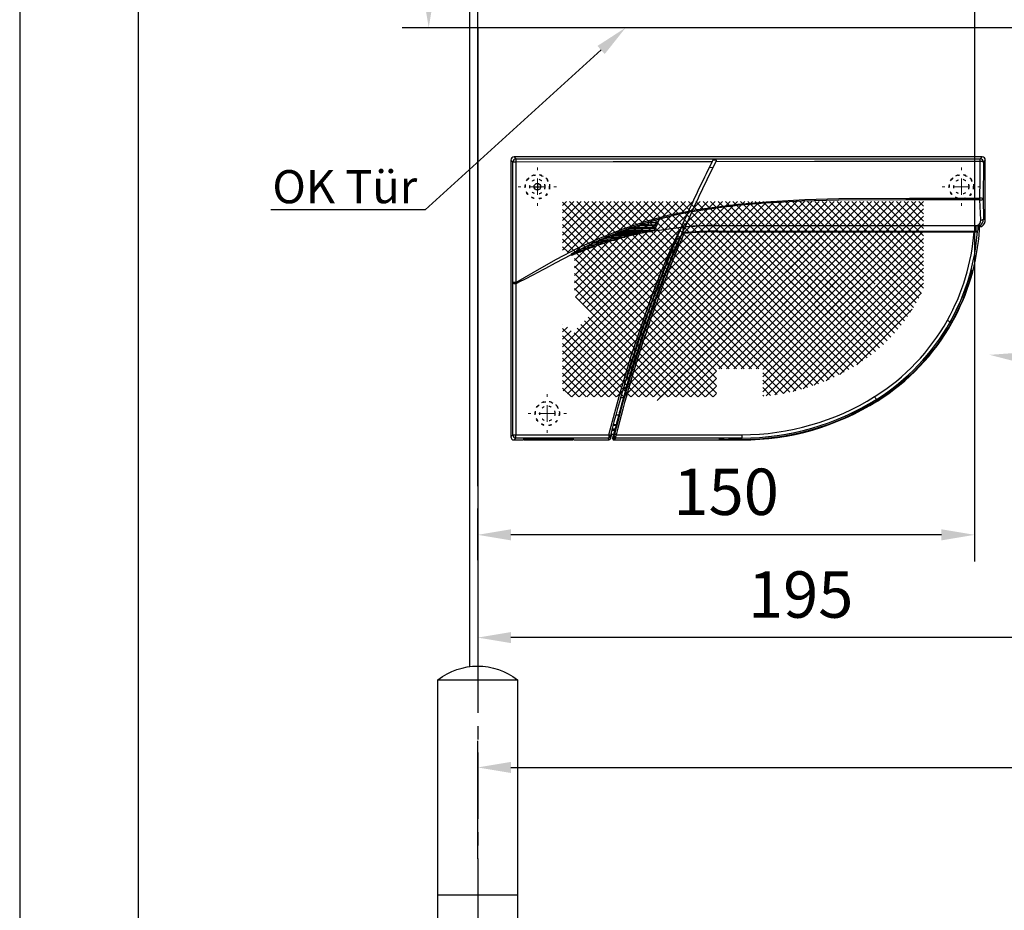
# Model space of a CAD drawing. Units: millimetres. Extents: x 0 to 2700, y 0 to 6662.
# Drawn here: x 0 to 297, y 4520 to 4789 of the extents above; entities that cross this region are included whole.
import ezdxf
from ezdxf import colors
from ezdxf.entities.mleader import LeaderData, LeaderLine
from ezdxf.math import Vec2, Vec3

# ---------------------------------------------------------------- set-up
doc = ezdxf.new("R2010")
doc.units = ezdxf.units.MM
doc.linetypes.add('MITTEX2', pattern=[4, 2.5, -0.5, 0.5, -0.5])
doc.linetypes.add('SHORT_DASH', pattern=[3, 0.75, -1.5, 0.75])
for name, color, linetype in [('02_BEMASSUNG', 4, 'Continuous'), ('03_MITTELLINIE', 1, 'MITTEX2'), ('09_BAU-VORGABE', 7, 'Continuous'), ('4', 7, 'Continuous'), ('COTATION', 1, 'Continuous'), ('Konstruktion', 31, 'Continuous'), ('Mass', 7, 'Continuous')]:
    doc.layers.add(name, color=color, linetype=linetype)
doc.layers.add('AF', color=210, linetype='Continuous', plot=False)
doc.styles.add('Bemassungstext (DORMA)', font='isocpeur.ttf')
doc.styles.get("Standard").update_dxf_attribs({"font": 'arial.ttf'})
doc.dimstyles.new('DORMA_M', dxfattribs={"dimtxt": 3.5, "dimasz": 2.5, "dimexe": 2, "dimexo": 0, "dimgap": 1.5, "dimtad": 1, "dimdec": 8, "dimtxsty": 'Bemassungstext (DORMA)', "dimcen": 0.1, "dimclrt": 256, "dimadec": 8, "dimazin": 2, "dimtfac": 1, "dimtdec": 8, "dimtmove": 0, "dimatfit": 3, "dimfxl": 1, "dimtolj": 1, "dimarcsym": 0})

# ---------------------------------------------------------------- blocks, each defined once
blk = doc.blocks.new('BAND')
at = {"layer": '03_MITTELLINIE', "ltscale": 8}
blk.add_line((0, 10), (0, -140), dxfattribs=at)
at = {"layer": '09_BAU-VORGABE', "ltscale": 10}
blk.add_line((-12, -65), (12, -65), dxfattribs=at)
blk.add_lwpolyline([(12, 0), (-12, 0), (-12, -130), (12, -130)], close=True, dxfattribs=at)
for centre, start, end in [((0, -15.39538), 52.065211, 127.93479), ((0, -114.60462), 232.06521, 307.93479)]:
    blk.add_arc(centre, 19.51968, start, end, dxfattribs=at)
blk = doc.blocks.new('Tür Frontansicht BS GS CPD 2flg.')
at = {"layer": '4', "color": 254, "linetype": 'Continuous'}
for p, q in [((-11.5, 481.71), (-11.5, 0)), ((-11.5, 481.71), (-11.5, 0)), ((88.5, 406.04), (88.5, 185.58)), ((88.5, 406.04), (88.5, 185.58)), ((91, 378.54), (91, 185.74)), ((91, 378.54), (91, 185.74))]:
    blk.add_line(p, q, dxfattribs=at)
at = {"layer": '4', "linetype": 'Continuous'}
blk.add_line((630.93, 378.54), (91, 378.54), dxfattribs=at)
blk.add_line((630.93, 378.54), (91, 378.54), dxfattribs=at)
at = {"layer": '09_BAU-VORGABE', "xscale": -1}
blk.add_blockref('BAND', (91, 181.61), dxfattribs=at)
blk = doc.blocks.new('*D297')
at = {"layer": '02_BEMASSUNG', "color": 0, "lineweight": -2, "transparency": 16777216}
for p, q in [((183.52, 4852.04), (115.48, 4852.04)), ((123.48, 4796.54), (123.48, 4842.04)), ((158.27, 4786.54), (115.48, 4786.54))]:
    blk.add_line(p, q, dxfattribs=at)
at = {"layer": '02_BEMASSUNG', "color": 0, "transparency": 16777216}
for points in [[(121.81, 4842.04), (125.14, 4842.04), (123.48, 4852.04)], [(121.81, 4796.54), (125.14, 4796.54), (123.48, 4786.54)]]:
    blk.add_solid(points, dxfattribs=at)
at = {"layer": 'Defpoints', "color": 0, "transparency": 16777216}
for p in [(123.48, 4852.04), (183.52, 4852.04), (158.27, 4786.54)]:
    blk.add_point(p, dxfattribs=at)
at = {"layer": '02_BEMASSUNG', "transparency": 16777216, "insert": (110.48, 4819.29), "char_height": 14, "attachment_point": 5, "rotation": 90, "style": 'Bemassungstext (DORMA)'}
blk.add_mtext('\\A1;66', dxfattribs=at)
blk = doc.blocks.new('*D415')
at = {"layer": '02_BEMASSUNG', "color": 0, "lineweight": -2, "transparency": 16777216}
for p, q in [((-15, -35.18), (-15, 90.79)), ((30.25, 35), (30.25, 90.79)), ((-5, 82.79), (20.25, 82.79)), ((30.25, 82.79), (70.45, 82.79))]:
    blk.add_line(p, q, dxfattribs=at)
at = {"layer": '02_BEMASSUNG', "color": 0, "transparency": 16777216}
for points in [[(-5, 84.45), (-5, 81.12), (-15, 82.79)], [(20.25, 84.45), (20.25, 81.12), (30.25, 82.79)]]:
    blk.add_solid(points, dxfattribs=at)
at = {"layer": 'Defpoints', "color": 0, "transparency": 16777216}
for p in [(30.25, 82.79), (30.25, 35), (-15, -35.18)]:
    blk.add_point(p, dxfattribs=at)
at = {"layer": '02_BEMASSUNG', "transparency": 16777216, "insert": (55.35, 95.79), "char_height": 14, "attachment_point": 5, "style": 'Bemassungstext (DORMA)'}
blk.add_mtext('\\A1;45', dxfattribs=at)
blk = doc.blocks.new('*D407')
at = {"layer": '02_BEMASSUNG', "color": 0, "lineweight": -2, "transparency": 16777216}
for p, q in [((-15, -169), (-15, 138.94)), ((0, 90.29), (0, 138.94)), ((-25, 130.94), (-61, 130.94)), ((0, 130.94), (-15, 130.94)), ((10, 130.94), (20, 130.94)), ((0, 70), (0, 75.29))]:
    blk.add_line(p, q, dxfattribs=at)
at = {"layer": '02_BEMASSUNG', "color": 0, "transparency": 16777216}
for points in [[(-25, 132.61), (-25, 129.28), (-15, 130.94)], [(10, 132.61), (10, 129.28), (0, 130.94)]]:
    blk.add_solid(points, dxfattribs=at)
at = {"layer": 'Defpoints', "color": 0, "transparency": 16777216}
for p in [(0, 130.94), (0, 70), (-15, -169)]:
    blk.add_point(p, dxfattribs=at)
at = {"layer": '02_BEMASSUNG', "transparency": 16777216, "insert": (-48, 143.94), "char_height": 14, "attachment_point": 5, "style": 'Bemassungstext (DORMA)'}
blk.add_mtext('\\A1;15', dxfattribs=at)
blk = doc.blocks.new('*D401')
at = {"layer": '02_BEMASSUNG', "color": 0, "lineweight": -2, "transparency": 16777216}
for p, q in [((-15, -65.81), (-15, 114.82)), ((91, 4.23), (91, 114.82)), ((81, 106.82), (-5, 106.82))]:
    blk.add_line(p, q, dxfattribs=at)
at = {"layer": '02_BEMASSUNG', "color": 0, "transparency": 16777216}
for points in [[(-5, 108.49), (-5, 105.15), (-15, 106.82)], [(81, 108.49), (81, 105.15), (91, 106.82)]]:
    blk.add_solid(points, dxfattribs=at)
at = {"layer": 'Defpoints', "color": 0, "transparency": 16777216}
for p in [(-15, 106.82), (91, 4.23), (-15, -65.81)]:
    blk.add_point(p, dxfattribs=at)
at = {"layer": '02_BEMASSUNG', "transparency": 16777216, "insert": (38, 119.82), "char_height": 14, "attachment_point": 5, "style": 'Bemassungstext (DORMA)'}
blk.add_mtext('\\A1;106', dxfattribs=at)
blk = doc.blocks.new('*D280')
at = {"layer": '02_BEMASSUNG', "color": 0, "lineweight": -2, "transparency": 16777216}
for p, q in [((288.27, 4803.08), (288.27, 4625.38)), ((138.27, 4625.76), (138.27, 4641.38)), ((278.27, 4633.38), (148.27, 4633.38))]:
    blk.add_line(p, q, dxfattribs=at)
at = {"layer": '02_BEMASSUNG', "color": 0, "transparency": 16777216}
for points in [[(148.27, 4635.05), (148.27, 4631.72), (138.27, 4633.38)], [(278.27, 4635.05), (278.27, 4631.72), (288.27, 4633.38)]]:
    blk.add_solid(points, dxfattribs=at)
at = {"layer": 'Defpoints', "color": 0, "transparency": 16777216}
for p in [(288.27, 4803.08), (138.27, 4633.38), (138.27, 4625.76)]:
    blk.add_point(p, dxfattribs=at)
at = {"layer": '02_BEMASSUNG', "transparency": 16777216, "insert": (213.27, 4646.38), "char_height": 14, "attachment_point": 5, "style": 'Bemassungstext (DORMA)'}
blk.add_mtext('\\A1;150', dxfattribs=at)
blk = doc.blocks.new('*D281')
at = {"layer": '02_BEMASSUNG', "color": 0, "lineweight": -2, "transparency": 16777216}
for p, q in [((333.27, 4763.58), (333.27, 4594.35)), ((138.27, 4633.89), (138.27, 4594.35)), ((323.27, 4602.35), (148.27, 4602.35))]:
    blk.add_line(p, q, dxfattribs=at)
at = {"layer": '02_BEMASSUNG', "color": 0, "transparency": 16777216}
for points in [[(148.27, 4604.02), (148.27, 4600.69), (138.27, 4602.35)], [(323.27, 4604.02), (323.27, 4600.69), (333.27, 4602.35)]]:
    blk.add_solid(points, dxfattribs=at)
at = {"layer": 'Defpoints', "color": 0, "transparency": 16777216}
for p in [(333.27, 4763.58), (138.27, 4633.89), (138.27, 4602.35)]:
    blk.add_point(p, dxfattribs=at)
at = {"layer": '02_BEMASSUNG', "transparency": 16777216, "insert": (235.77, 4615.35), "char_height": 14, "attachment_point": 5, "style": 'Bemassungstext (DORMA)'}
blk.add_mtext('\\A1;195', dxfattribs=at)
blk = doc.blocks.new('SW_CENTERMARKSYMBOL_2')
at = {"color": 0, "linetype": 'Continuous', "lineweight": 0}
for p, q in [((0, 5), (0, 5.8)), ((-5, 0), (-5.8, 0)), ((0, 0), (-2.5, 0)), ((0, 0), (0, 2.5)), ((0, 0), (0, -2.5)), ((0, 0), (2.5, 0)), ((5, 0), (5.8, 0)), ((0, -5), (0, -5.8))]:
    blk.add_line(p, q, dxfattribs=at)
blk = doc.blocks.new('SW_HATCH_0')
at = {"color": 0, "linetype": 'Continuous'}
for p, q in [((0, 0), (-1.18, -1.18)), ((13.47, 0), (-1.18, -14.65)), ((42.66, 0), (-1.18, -43.84)), ((44.9, 0), (-1.18, -46.08)), ((47.15, 0), (-1.18, -48.33)), ((49.39, 0), (-1.18, -50.57)), ((51.64, 0), (-1.18, -52.82)), ((53.88, 0), (-1.18, -55.06)), ((56.13, 0), (-1, -57.13)), ((15.72, 0), (0.29, -15.42)), ((58.37, 0), (0.35, -58.02)), ((0.89, 0), (51.39, -50.5)), ((60.62, 0), (1.62, -59)), ((17.96, 0), (2.03, -15.93)), ((20.21, 0), (2.4, -17.81)), ((22.45, 0), (2.4, -20.05)), ((24.7, 0), (2.4, -22.3)), ((26.94, 0), (2.4, -24.54)), ((29.19, 0), (2.4, -26.79)), ((31.43, 0), (2.69, -28.74)), ((33.68, 0), (3.8, -29.87)), ((35.92, 0), (4.92, -31)), ((38.17, 0), (6.05, -32.12)), ((40.41, 0), (7.17, -33.24)), ((7.62, 0), (58.12, -50.5)), ((12.11, 0), (57.42, -45.31)), ((14.36, 0), (58.02, -43.67)), ((16.6, 0), (58.62, -42.02)), ((76.33, 0), (17.32, -59)), ((18.85, 0), (59.22, -40.37)), ((69.6, 0), (19.53, -50.07)), ((78.58, 0), (19.58, -59)), ((74.09, 0), (19.79, -54.3)), ((71.84, 0), (21.03, -50.81)), ((21.09, 0), (59.82, -38.73)), ((80.82, 0), (21.82, -59)), ((23.34, 0), (60.42, -37.08)), ((67.35, 0), (23.5, -43.85)), ((83.07, 0), (24.07, -59)), ((65.11, 0), (24.74, -40.37)), ((25.58, 0), (61.02, -35.44)), ((62.86, 0), (25.97, -36.89)), ((85.31, 0), (26.31, -59)), ((27.83, 0), (61.62, -33.79)), ((30.07, 0), (62.22, -32.15)), ((32.32, 0), (62.82, -30.5)), ((34.56, 0), (63.42, -28.85)), ((36.81, 0), (64.02, -27.21)), ((39.05, 0), (64.62, -25.56)), ((41.3, 0), (65.21, -23.92)), ((43.54, 0), (65.81, -22.27)), ((45.79, 0), (66.95, -21.17)), ((48.03, 0), (69.2, -21.17)), ((50.28, 0), (71.44, -21.17)), ((52.52, 0), (73.69, -21.17)), ((54.77, 0), (75.93, -21.17)), ((57.01, 0), (78.18, -21.17)), ((59.26, 0), (80.42, -21.17)), ((61.5, 0), (82.67, -21.17)), ((63.75, 0), (84.91, -21.17)), ((65.99, 0), (87.16, -21.17)), ((87.56, 0), (66.39, -21.17)), ((68.24, 0), (89.4, -21.17)), ((89.8, 0), (68.64, -21.17)), ((70.48, 0), (91.65, -21.17)), ((92.05, 0), (70.88, -21.17)), ((72.73, 0), (93.89, -21.17)), ((94.29, 0), (73.13, -21.17)), ((74.97, 0), (96.14, -21.17)), ((96.54, 0), (75.37, -21.17)), ((77.22, 0), (98.38, -21.17)), ((98.78, 0), (77.62, -21.17)), ((79.46, 0), (107.12, -27.65)), ((101.03, 0), (79.86, -21.17)), ((81.71, 0), (107.82, -26.11)), ((103.27, 0), (82.11, -21.17)), ((83.95, 0), (107.82, -23.86)), ((105.52, 0), (84.35, -21.17)), ((86.2, 0), (107.82, -21.62)), ((107.76, 0), (86.6, -21.17)), ((88.44, 0), (107.82, -19.37)), ((90.69, 0), (107.82, -17.13)), ((92.93, 0), (107.82, -14.88)), ((95.18, 0), (107.82, -12.64)), ((97.42, 0), (107.82, -10.39)), ((99.67, 0), (107.82, -8.15)), ((101.91, 0), (107.82, -5.9)), ((104.16, 0), (107.82, -3.66)), ((106.4, 0), (107.82, -1.41)), ((2.25, 0), (-1.18, -3.43)), ((4.49, 0), (-1.18, -5.67)), ((6.74, 0), (-1.18, -7.92)), ((8.98, 0), (-1.18, -10.16)), ((11.23, 0), (-1.18, -12.41)), ((-1.18, -0.18), (49.14, -50.5)), ((-1.18, -2.42), (46.9, -50.5)), ((3.13, 0), (53.63, -50.5)), ((5.38, 0), (55.88, -50.5)), ((9.87, 0), (56.82, -46.96)), ((86.44, -1.12), (27.44, -60.12)), ((107.82, -2.19), (88.84, -21.17)), ((-1.18, -4.67), (45.32, -51.17)), ((107.82, -4.44), (91.09, -21.17)), ((-1.18, -6.91), (45.32, -53.41)), ((107.82, -6.68), (93.33, -21.17)), ((-1.18, -9.16), (45.32, -55.66)), ((-1.18, -11.4), (24.75, -37.34)), ((107.82, -8.93), (95.58, -21.17)), ((107.82, -11.17), (97.82, -21.17)), ((-1.18, -13.65), (0.59, -15.42)), ((107.82, -13.42), (98.83, -22.4)), ((2.4, -17.22), (24.16, -38.99)), ((107.82, -15.66), (96.25, -27.23)), ((2.4, -19.47), (23.58, -40.65)), ((107.82, -17.91), (68.42, -57.31)), ((107.82, -20.15), (71.45, -56.51)), ((2.4, -21.72), (22.99, -42.31)), ((66.12, -21.44), (28.56, -59)), ((80.14, -23.13), (57.11, -46.16)), ((82.39, -23.13), (57.98, -47.54)), ((77.9, -23.13), (58.4, -42.63)), ((75.65, -23.13), (59.69, -39.1)), ((84.63, -23.13), (60.19, -47.57)), ((70.88, -21.17), (63.54, -28.5)), ((72.01, -22.29), (64.67, -29.63)), ((68.64, -21.17), (64.83, -24.97)), ((65.81, -22.27), (68.67, -25.12)), ((66.39, -21.17), (66.12, -21.44)), ((66.95, -21.17), (69.45, -23.67)), ((73.13, -21.17), (68.67, -25.63)), ((69.2, -21.17), (83.51, -35.48)), ((69.45, -23.67), (80.14, -34.36)), ((74.25, -22.29), (69.79, -26.75)), ((74.25, -22.29), (69.79, -26.75)), ((71.44, -21.17), (73.94, -23.67)), ((75.37, -21.17), (72.87, -23.67)), ((73.69, -21.17), (80.14, -27.62)), ((73.94, -23.67), (77.9, -27.62)), ((107.82, -22.4), (74.74, -55.47)), ((77.62, -21.17), (75.12, -23.67)), ((75.93, -21.17), (82.39, -27.62)), ((76.29, -23.77), (76.83, -24.31)), ((79.86, -21.17), (77.36, -23.67)), ((98.83, -22.4), (77.53, -43.7)), ((91.09, -21.17), (77.9, -34.36)), ((82.11, -21.17), (78.17, -25.1)), ((78.18, -21.17), (84.63, -27.62)), ((93.33, -21.17), (80.14, -34.36)), ((80.42, -21.17), (86.88, -27.62)), ((84.35, -21.17), (81.83, -23.69)), ((95.58, -21.17), (82.39, -34.36)), ((82.67, -21.17), (89.12, -27.62)), ((88.84, -21.17), (83.51, -26.5)), ((97.82, -21.17), (83.51, -35.48)), ((86.6, -21.17), (84.1, -23.67)), ((84.91, -21.17), (91.37, -27.62)), ((87.16, -21.17), (91.38, -25.36)), ((89.4, -21.17), (93.17, -24.93)), ((90.79, -23.71), (89.89, -24.6)), ((91.65, -21.17), (96.8, -26.32)), ((93.89, -21.17), (97.61, -24.88)), ((96.14, -21.17), (98.36, -23.39)), ((98.36, -23.39), (105.57, -30.6)), ((98.38, -21.17), (99.07, -21.86)), ((99.07, -21.86), (106.36, -29.14)), ((2.4, -23.96), (22.4, -43.96)), ((2.4, -26.21), (21.81, -45.62)), ((64.83, -24.97), (30.8, -59)), ((68.67, -25.63), (62.26, -32.03)), ((64.62, -25.56), (80.99, -41.93)), ((65.21, -23.92), (74.87, -33.58)), ((67.8, -24.25), (74.87, -31.33)), ((72.25, -24.28), (71.5, -25.04)), ((71.52, -25.73), (72.25, -26.47)), ((72.57, -24.54), (73.13, -25.1)), ((73.32, -25.46), (72.57, -26.21)), ((73.49, -25.46), (78.53, -30.5)), ((74.76, -24.02), (73.68, -25.1)), ((75.22, -25.81), (74.22, -26.81)), ((76.83, -24.2), (75.53, -25.5)), ((75.53, -25.25), (76.83, -26.55)), ((83.74, -26.27), (76.78, -33.23)), ((77.15, -24.62), (77.62, -25.1)), ((77.81, -25.46), (77.15, -26.13)), ((77.98, -25.46), (86.88, -34.36)), ((107.82, -24.64), (78.37, -54.09)), ((79.39, -26.13), (78.71, -26.81)), ((78.79, -24.02), (79.41, -24.64)), ((81.54, -23.98), (79.64, -25.88)), ((79.66, -24.89), (81.6, -26.83)), ((83.74, -24.02), (80.88, -26.88)), ((80.95, -23.94), (83.74, -26.73)), ((83.28, -24.02), (83.74, -24.48)), ((85.36, -24.65), (84.06, -25.95)), ((84.06, -24.8), (85.36, -26.1)), ((85.67, -24.17), (86.45, -24.95)), ((86.43, -25.82), (85.67, -26.58)), ((85.67, -26.41), (92.1, -32.84)), ((90.79, -25.96), (85.7, -31.04)), ((92.68, -26.3), (86.03, -32.96)), ((89.92, -26.17), (90.79, -27.04)), ((91.66, -25.08), (91.1, -25.64)), ((91.1, -25.11), (95.05, -29.06)), ((93.17, -25.82), (92.89, -26.1)), ((93.48, -25.24), (95.95, -27.71)), ((96.8, -26.32), (103.87, -33.39)), ((97.61, -24.88), (104.74, -32.01)), ((2.71, -28.76), (21.22, -47.28)), ((63.54, -28.5), (33.05, -59)), ((69.37, -27.17), (60.97, -35.57)), ((69.79, -26.75), (63.38, -33.16)), ((63.42, -28.85), (78.03, -43.47)), ((64.02, -27.21), (79.53, -42.73)), ((72.57, -26.78), (72.59, -26.81)), ((78.35, -27.17), (75.02, -30.5)), ((80.58, -27.19), (77.26, -30.5)), ((77.44, -27.17), (81.02, -30.74)), ((85.36, -26.9), (81.34, -30.92)), ((81.89, -27.12), (89.93, -35.16)), ((96.25, -27.23), (82.36, -41.12)), ((107.18, -27.52), (82.53, -52.18)), ((87.42, -27.08), (84, -30.5)), ((84.06, -27.04), (91.03, -34.02)), ((88.7, -27.2), (93.13, -31.62)), ((90.91, -27.17), (94.11, -30.36)), ((95.05, -29.06), (102.03, -36.03)), ((95.95, -27.71), (102.97, -34.73)), ((62.26, -32.03), (35.29, -59)), ((62.22, -32.15), (74.88, -44.81)), ((62.82, -30.5), (76.48, -44.16)), ((74.53, -30.99), (83.76, -40.21)), ((75.19, -31.65), (75.48, -31.93)), ((75.47, -32.29), (75.19, -32.57)), ((77.21, -30.56), (75.83, -31.93)), ((75.84, -32.29), (77.21, -33.67)), ((76.58, -30.79), (77.21, -31.42)), ((78.42, -31.59), (77.52, -32.49)), ((77.52, -31.73), (78.42, -32.63)), ((79.15, -30.86), (78.73, -31.27)), ((79.96, -32.29), (78.73, -33.52)), ((78.89, -30.86), (79.97, -31.93)), ((80.14, -29.87), (87.58, -37.31)), ((81.02, -31.23), (80.32, -31.93)), ((80.33, -32.29), (81.02, -32.99)), ((81.34, -31.06), (83.27, -32.99)), ((83.27, -31.23), (81.34, -33.16)), ((104.41, -32.54), (87.66, -49.28)), ((93.13, -31.62), (100.04, -38.54)), ((94.11, -30.36), (101.05, -37.3)), ((6.57, -34.87), (20.63, -48.93)), ((60.97, -35.57), (46.04, -50.5)), ((61.02, -35.44), (71.5, -45.92)), ((61.62, -33.79), (73.22, -45.39)), ((77.21, -32.8), (62.53, -47.48)), ((78.42, -33.83), (65.01, -47.24)), ((81.02, -33.48), (67.67, -46.83)), ((83.27, -33.48), (70.57, -46.18)), ((85.07, -33.91), (73.79, -45.2)), ((74.53, -33.23), (82.39, -41.1)), ((78.73, -32.95), (79.43, -33.64)), ((79.79, -34), (85.08, -39.29)), ((81.34, -33.3), (81.67, -33.64)), ((82.03, -34), (86.35, -38.32)), ((85.85, -33.33), (88.78, -36.25)), ((89.93, -35.16), (96.81, -42.04)), ((91.03, -34.02), (97.92, -40.91)), ((92.1, -32.84), (99, -39.74)), ((-1.16, -37.08), (-1.18, -37.1)), ((0.28, -37.89), (-1.18, -39.35)), ((-1.18, -38.34), (17.69, -57.22)), ((3.2, -38.23), (18.87, -53.9)), ((26.26, -36.6), (3.86, -59)), ((4.32, -37.11), (19.46, -52.25)), ((5.45, -35.99), (20.05, -50.59)), ((24.02, -36.6), (45.32, -57.9)), ((60.42, -37.08), (69.72, -46.39)), ((86.35, -38.32), (93.27, -45.24)), ((87.58, -37.31), (94.49, -44.21)), ((88.78, -36.25), (95.67, -43.14)), ((1.4, -39.01), (-1.18, -41.59)), ((-1.18, -40.59), (17.32, -59)), ((2.37, -39.65), (18.28, -55.56)), ((25.14, -39.97), (6.11, -59)), ((23.58, -40.65), (41.93, -59)), ((24.02, -38.85), (44.17, -59)), ((59.69, -39.1), (48.28, -50.5)), ((59.22, -40.37), (65.96, -47.11)), ((59.82, -38.73), (67.88, -46.79)), ((82.36, -41.12), (65.57, -57.91)), ((82.39, -41.1), (89.43, -48.13)), ((83.76, -40.21), (90.75, -47.2)), ((85.08, -39.29), (92.03, -46.24)), ((-1.18, -42.83), (14.99, -59)), ((24.02, -43.34), (8.35, -59)), ((22.4, -43.96), (37.44, -59)), ((22.89, -42.21), (39.68, -59)), ((58.4, -42.63), (50.53, -50.5)), ((58.02, -43.67), (61.87, -47.52)), ((58.62, -42.02), (63.96, -47.36)), ((77.53, -43.7), (62.88, -58.35)), ((76.48, -44.16), (83.82, -51.51)), ((78.03, -43.47), (85.27, -50.71)), ((79.53, -42.73), (86.69, -49.88)), ((80.99, -41.93), (88.08, -49.02)), ((-1.18, -45.08), (12.74, -59)), ((-1.18, -47.32), (10.5, -59)), ((20.65, -46.7), (32.95, -59)), ((21.77, -45.58), (35.19, -59)), ((57.11, -46.16), (52.77, -50.5)), ((57.98, -47.54), (55.02, -50.5)), ((56.82, -46.96), (57.38, -47.51)), ((57.38, -47.51), (67.4, -57.54)), ((57.42, -45.31), (59.68, -47.57)), ((70.57, -46.18), (59.32, -57.43)), ((67.67, -46.83), (59.32, -55.18)), ((65.01, -47.24), (59.32, -52.94)), ((62.53, -47.48), (59.32, -50.69)), ((73.79, -45.2), (60.32, -58.67)), ((61.87, -47.52), (71, -56.64)), ((63.96, -47.36), (72.73, -56.13)), ((65.96, -47.11), (74.43, -55.58)), ((67.88, -46.79), (76.08, -54.99)), ((69.72, -46.39), (77.7, -54.36)), ((71.5, -45.92), (79.28, -53.7)), ((73.22, -45.39), (80.83, -53)), ((74.88, -44.81), (82.34, -52.27)), ((-1.18, -49.57), (8.25, -59)), ((20.62, -48.98), (10.6, -59)), ((22.89, -48.95), (12.84, -59)), ((19.53, -47.83), (30.7, -59)), ((19.53, -50.07), (28.46, -59)), ((60.19, -47.57), (57.26, -50.5)), ((59.68, -47.57), (69.22, -57.11)), ((-1.18, -51.81), (6, -59)), ((20.65, -53.44), (15.09, -59)), ((18.4, -51.19), (26.21, -59)), ((18.4, -53.44), (23.97, -59)), ((45.32, -51.22), (37.54, -59)), ((45.32, -53.47), (39.78, -59)), ((59.32, -51.7), (65.54, -57.91)), ((-1.18, -54.06), (3.76, -59)), ((-1.18, -56.3), (1.51, -59)), ((17.28, -54.56), (21.72, -59)), ((45.32, -55.71), (42.03, -59)), ((59.32, -53.94), (63.62, -58.24)), ((59.32, -56.19), (61.65, -58.52)), ((17.28, -56.81), (19.48, -59)), ((45.32, -57.96), (44.27, -59)), ((59.32, -58.43), (59.62, -58.74))]:
    blk.add_line(p, q, dxfattribs=at)
blk = doc.blocks.new('*U209')
at = {"color": 7, "linetype": 'Continuous'}
for p, q in [((142.27, 0), (0.97, 0)), ((0, -0.97), (0, -39.99)), ((62.09, -1.03), (60.97, -1.03)), ((143.24, -18.82), (143.24, -0.97)), ((59.76, -5.5), (59.88, -5.5)), ((59.88, -3.2), (61.04, -3.12)), ((60.47, -4.26), (60.44, -4.34)), ((60.54, -4.22), (60.54, -4.22)), ((53.42, -16.84), (51.46, -21.26)), ((54.62, -16.62), (52.6, -21.15)), ((53.53, -16.6), (54.73, -16.37)), ((54.73, -16.37), (53.53, -16.6)), ((54.62, -16.62), (54.84, -16.13)), ((36.71, -21.29), (38.34, -20.73)), ((38.34, -20.73), (38.43, -20.72)), ((38.34, -20.73), (44.01, -20.73)), ((38.43, -20.72), (39.27, -20.45)), ((38.43, -20.72), (44, -20.71)), ((39.27, -20.45), (41.16, -19.85)), ((44.06, -20.58), (39.27, -20.45)), ((41.16, -19.85), (41.27, -19.84)), ((41.16, -19.85), (44.38, -19.85)), ((41.27, -19.84), (44.79, -18.85)), ((41.27, -19.84), (44.37, -19.83)), ((44.01, -20.73), (43.71, -21.41)), ((44.06, -20.58), (44, -20.71)), ((44, -20.71), (44.01, -20.73)), ((44.38, -19.85), (44.06, -20.58)), ((44.37, -19.84), (44.38, -19.85)), ((44.84, -18.81), (44.79, -18.92)), ((44.79, -18.85), (44.84, -18.81)), ((53.03, -20.17), (51.89, -20.28)), ((62.16, -20.75), (141.15, -20.74)), ((140.93, -20.74), (140.93, -21.86)), ((141.74, -21.14), (141.15, -20.74)), ((142.14, -21.14), (141.68, -20.74)), ((29.74, -23.91), (31.05, -23.36)), ((31.05, -23.36), (31.11, -23.35)), ((31.05, -23.36), (38.04, -23.36)), ((31.11, -23.35), (31.96, -23.02)), ((31.11, -23.35), (38.1, -23.35)), ((31.96, -23.02), (33.32, -22.49)), ((33.32, -22.49), (33.39, -22.47)), ((33.32, -22.49), (42.34, -22.49)), ((33.39, -22.47), (42.44, -22.47)), ((35.74, -21.61), (35.82, -21.59)), ((35.74, -21.61), (43.64, -21.61)), ((35.82, -21.59), (36.71, -21.29)), ((35.82, -21.59), (43.63, -21.59)), ((43.69, -21.46), (36.71, -21.29)), ((39.31, -23.08), (38.1, -23.35)), ((38.1, -23.35), (38.1, -23.35)), ((43.2, -22.33), (42.44, -22.47)), ((42.44, -22.47), (42.44, -22.47)), ((43.27, -22.32), (43.2, -22.33)), ((43.3, -22.37), (51.46, -21.27)), ((43.64, -21.61), (43.33, -22.31)), ((43.35, -22.33), (43.46, -22.07)), ((43.69, -21.46), (43.63, -21.59)), ((43.63, -21.59), (43.64, -21.61)), ((51.76, -22.95), (51.73, -23.08)), ((51.76, -22.95), (52.53, -21.19)), ((52.04, -22.27), (52.04, -21.23)), ((52.24, -21.25), (52.24, -21.8)), ((62.16, -22.45), (140.43, -22.45)), ((62.16, -22.65), (139.85, -22.65)), ((140.86, -22.51), (140.89, -22.41)), ((140.93, -21.86), (140.89, -22.41)), ((140.93, -21.86), (140.93, -21.86)), ((141.49, -21.86), (140.93, -21.86)), ((141.49, -21.86), (141.49, -20.97)), ((142.14, -21.14), (141.74, -21.14)), ((23.12, -26.86), (23.61, -26.62)), ((23.61, -26.62), (24.91, -26)), ((26.93, -26.48), (23.61, -26.62)), ((24.91, -26), (24.98, -25.98)), ((24.91, -26), (28.39, -26)), ((24.98, -25.98), (25.58, -25.71)), ((24.98, -25.98), (28.42, -25.99)), ((25.58, -25.71), (26.86, -25.12)), ((29.69, -25.59), (25.58, -25.71)), ((26.86, -25.12), (26.93, -25.1)), ((26.86, -25.12), (31.24, -25.12)), ((26.93, -25.1), (27.62, -24.8)), ((26.93, -25.1), (31.28, -25.11)), ((27.19, -26.4), (26.93, -26.48)), ((27.62, -24.8), (28.9, -24.24)), ((29.69, -25.59), (28.42, -25.99)), ((28.42, -25.99), (28.42, -25.99)), ((28.9, -24.24), (28.97, -24.23)), ((28.9, -24.24), (34.42, -24.24)), ((28.97, -24.23), (29.74, -23.91)), ((32.64, -24.72), (31.28, -25.11)), ((31.28, -25.11), (31.28, -25.11)), ((35.83, -23.88), (34.46, -24.23)), ((34.46, -24.23), (34.46, -24.23)), ((35.99, -23.85), (35.83, -23.88)), ((49.43, -26.15), (50.33, -26.13)), ((19.57, -29.26), (18.23, -29.39)), ((18.25, -29.63), (18.25, -29.63)), ((18.33, -29.27), (19.52, -28.63)), ((19.57, -29.26), (18.54, -29.7)), ((19.52, -28.63), (19.59, -28.61)), ((19.52, -28.63), (21.11, -28.63)), ((19.65, -29.23), (19.57, -29.26)), ((19.59, -28.61), (19.87, -28.47)), ((19.59, -28.61), (21.14, -28.62)), ((19.87, -28.47), (21.25, -27.75)), ((21.9, -28.32), (19.87, -28.47)), ((21.9, -28.32), (21.14, -28.62)), ((21.14, -28.62), (21.14, -28.62)), ((21.25, -27.75), (21.32, -27.74)), ((21.32, -27.74), (21.71, -27.54)), ((21.32, -27.74), (23.4, -27.74)), ((21.37, -27.75), (23.36, -27.75)), ((21.71, -27.54), (23.05, -26.87)), ((24.34, -27.39), (21.71, -27.54)), ((21.97, -28.29), (21.9, -28.32)), ((23.05, -26.87), (23.12, -26.86)), ((23.05, -26.87), (25.78, -26.87)), ((23.12, -26.86), (25.81, -26.86)), ((24.34, -27.39), (23.4, -27.74)), ((23.4, -27.74), (23.4, -27.74)), ((24.41, -27.36), (24.34, -27.39)), ((25.81, -26.86), (25.81, -26.86)), ((48.91, -27.74), (48.82, -27.74)), ((49.92, -26.8), (50.02, -26.8)), ((138.9, -34.67), (139.09, -34.43)), ((0.58, -83.94), (0.58, -37.96)), ((0, -39.99), (0, -84.52)), ((132.66, -49.83), (132.9, -49.4)), ((34.84, -69.75), (33.98, -72.75)), ((33.98, -69.75), (34.84, -69.75)), ((34.03, -69.58), (34.8, -69.58)), ((34.84, -69.75), (34.8, -69.58)), ((33.98, -72.75), (33.12, -72.75)), ((110.32, -73.27), (110.36, -73.24)), ((110.32, -73.27), (110.32, -73.27)), ((110.36, -73.24), (110.36, -73.24)), ((31.7, -77.95), (32.56, -77.95)), ((32.56, -77.95), (31.76, -80.95)), ((30.28, -83.82), (30.67, -81.88)), ((30.53, -82.56), (31.34, -82.56)), ((31.4, -82.31), (30.58, -82.31)), ((30.61, -82.17), (31.44, -82.17)), ((31.71, -81.12), (30.87, -81.12)), ((31.76, -80.95), (30.91, -80.95)), ((31.76, -80.95), (31.75, -80.97)), ((0.97, -85.49), (3.7, -85.49)), ((3.9, -85.19), (3.7, -85.49)), ((3.95, -85.17), (3.95, -85.5)), ((4.14, -85.3), (3.95, -85.5)), ((3.95, -85.5), (18.74, -85.5)), ((4.14, -85.14), (4.14, -85.3)), ((8.52, -85.01), (8.47, -85.18)), ((8.47, -85.18), (14.22, -85.18)), ((14.22, -85.18), (14.17, -85.01)), ((18.54, -85.14), (18.54, -85.3)), ((18.74, -85.5), (18.54, -85.3)), ((18.74, -85.17), (18.74, -85.5)), ((18.99, -85.49), (18.79, -85.19)), ((18.99, -85.49), (29.56, -85.49)), ((30.28, -83.82), (30.32, -83.99)), ((30.3, -83.75), (31.04, -83.75)), ((31.02, -83.82), (30.89, -84)), ((31.15, -85.49), (69.74, -85.49)), ((69.74, -84.92), (31.67, -84.92)), ((63.23, -85.08), (63.45, -84.99)), ((65.71, -84.92), (69.05, -84.92)), ((65.71, -84.92), (65.71, -84.92)), ((69.05, -84.92), (69.74, -84.92)), ((69.74, -84.92), (69.74, -84.92))]:
    blk.add_line(p, q, dxfattribs=at)
at = {"color": 8, "linetype": 'Continuous'}
for p, q in [((0.97, 0), (1.55, -0.58)), ((141.68, -0.59), (142.27, 0)), ((0.58, -1.55), (0, -0.97)), ((141.68, -1.37), (141.68, -0.59)), ((142.65, -1.56), (142.59, -12.68)), ((143.24, -0.97), (142.65, -1.56)), ((141.84, -19.06), (141.63, -12.99)), ((142.59, -12.7), (142.64, -18.82)), ((62.16, -20.75), (62.16, -20.74)), ((140.43, -22.45), (140.43, -20.74)), ((141.15, -20.74), (140.73, -20.74)), ((142.64, -18.82), (143.24, -18.82)), ((62.16, -22.45), (62.16, -22.65)), ((18.54, -29.7), (18.54, -29.7)), ((1.52, -37.93), (1.68, -38.22)), ((1.55, -38.25), (1.55, -83.94)), ((132.66, -49.83), (132.66, -49.83)), ((133.25, -49.67), (133.04, -50.04)), ((133.04, -50.04), (133.17, -50.11)), ((110.32, -73.27), (110.36, -73.24)), ((110.36, -73.24), (110.36, -73.24)), ((110.58, -73.59), (110.52, -73.62)), ((110.58, -73.59), (110.67, -73.73)), ((0, -84.52), (0.58, -83.94)), ((0.58, -83.94), (1.55, -83.94)), ((1.55, -84.91), (0.97, -85.49)), ((1.55, -83.94), (29.62, -83.94)), ((1.55, -84.91), (1.55, -83.94)), ((29.51, -84.91), (1.55, -84.91)), ((29.56, -85.49), (29.51, -84.91)), ((29.99, -84.53), (30.05, -85.11)), ((30.87, -84.54), (30.67, -84.87)), ((31.35, -85.16), (31.15, -85.49)), ((31.67, -84.92), (31.35, -85.16)), ((31.8, -83.92), (69.74, -83.92)), ((62.86, -85.15), (63.27, -84.98)), ((63.04, -85.25), (62.86, -85.15)), ((65.71, -84.92), (69.05, -84.92)), ((65.86, -85.32), (65.86, -84.92)), ((69.08, -85.32), (65.86, -85.32)), ((69.05, -84.92), (69.74, -84.92)), ((69.05, -84.92), (69.05, -84.92)), ((69.08, -85.32), (69.08, -84.92)), ((69.74, -85.32), (69.08, -85.32)), ((69.74, -83.92), (69.74, -84.92)), ((69.74, -84.92), (69.74, -84.92)), ((69.74, -85.32), (69.74, -85.49))]:
    blk.add_line(p, q, dxfattribs=at)
at = {"color": 2}
for p, q in [((8, -8), (8, -10)), ((7, -9), (9, -9))]:
    blk.add_line(p, q, dxfattribs=at)
at = {"color": 8, "linetype": 'Continuous', "flags": 128}
for points in [[(0.58, -37.93), (0.58, -27.8), (0.58, -17.66), (0.58, -7.53), (0.58, -1.55)], [(1.55, -1.55), (1.55, -3.49), (1.54, -11.25), (1.53, -24.59), (1.53, -27.8), (1.52, -37.93)], [(60.76, -1.46), (58.82, -1.46), (51.06, -1.48), (30.89, -1.52), (1.55, -1.55)], [(141.68, -1.37), (140.69, -1.37), (132.93, -1.37), (117.41, -1.38), (91.7, -1.4), (61.88, -1.45)], [(141.63, -12.5), (141.65, -6.93), (141.68, -1.37)], [(141.63, -12.99), (139.54, -12.99), (119.26, -12.93), (98.99, -13.07), (87.88, -13.38), (76.79, -13.98), (69.37, -14.61), (61.97, -15.47), (54.62, -16.62)], [(54.84, -16.13), (58.46, -15.54), (68.52, -14.27), (78.62, -13.43), (88.8, -12.9), (98.98, -12.61), (120.3, -12.45), (141.63, -12.5)], [(141.63, -12.99), (141.63, -12.65), (141.63, -12.5)], [(142.59, -12.68), (142.59, -12.69), (142.59, -12.7)], [(1.52, -37.93), (9.4, -33.36), (13.83, -30.89), (20.36, -27.51), (27.04, -24.43), (33.86, -21.72), (40.82, -19.41), (47.91, -17.54), (53.65, -16.35)], [(53.42, -16.84), (49.08, -17.73), (44.83, -18.76)], [(29.62, -83.94), (32.81, -71.95), (36.37, -60.06), (40.3, -48.29), (41.95, -43.7), (43.65, -39.13), (45.38, -34.68), (47.29, -30.17), (49.25, -25.87), (51.46, -21.27)], [(138.64, -35.39), (138.72, -35.14), (138.77, -34.98)], [(139.26, -34.07), (139.29, -34.17), (139.32, -34.28)], [(0.58, -37.96), (0.58, -37.96), (0.58, -37.97), (0.58, -37.97), (0.58, -37.97), (0.58, -37.96), (0.58, -37.95), (0.58, -37.93)], [(138.6, -37.06), (136.31, -43.38), (133.25, -49.67)], [(131.79, -49.34), (131.96, -49.43), (132.12, -49.52), (132.27, -49.61), (132.4, -49.68), (132.51, -49.74), (132.59, -49.79), (132.64, -49.82), (132.66, -49.83)], [(109.83, -72.39), (109.93, -72.55), (110.03, -72.71), (110.12, -72.85), (110.2, -72.98), (110.27, -73.09), (110.32, -73.17), (110.35, -73.22), (110.36, -73.24)], [(29.62, -83.94), (29.8, -83.98), (29.88, -84.01), (29.96, -84.02), (30.02, -84.04), (30.07, -84.05), (30.1, -84.06)], [(30.87, -84.54), (30.9, -84.52), (31.03, -84.41), (31.18, -84.3)], [(31.8, -83.92), (31.71, -83.89), (31.62, -83.87), (31.54, -83.85), (31.47, -83.83), (31.41, -83.82), (31.36, -83.81), (31.33, -83.8), (31.32, -83.8)]]:
    blk.add_lwpolyline(points, dxfattribs=at)
at = {"color": 7, "linetype": 'Continuous', "flags": 128}
for points in [[(1.55, -0.58), (30.9, -0.58), (51.17, -0.58), (91.7, -0.59), (132.24, -0.59), (141.68, -0.59)], [(60.97, -1.03), (60.8, -1.36), (60.76, -1.46)], [(61.88, -1.45), (62.05, -1.11), (62.09, -1.03)], [(53.65, -16.35), (53.46, -16.76), (53.42, -16.84)], [(43.3, -22.37), (44.08, -20.52), (44.83, -18.76)], [(44.79, -18.85), (44.42, -19.72), (44.37, -19.83)], [(51.55, -21.26), (56.85, -20.87), (62.16, -20.75)], [(62.16, -20.74), (132.12, -20.74), (140.73, -20.74)], [(39.31, -23.08), (32.16, -23.02), (31.96, -23.02)], [(33.39, -22.47), (33.54, -22.42), (34.27, -22.15)], [(43.2, -22.33), (35.77, -22.15), (34.27, -22.15)], [(51.46, -21.26), (52.03, -21.21), (52.6, -21.15)], [(26.93, -26.48), (26.3, -26.69), (25.81, -26.86)], [(32.64, -24.72), (30.22, -24.74), (27.62, -24.8)], [(28.97, -24.23), (33.12, -24.23), (34.46, -24.23)], [(35.83, -23.88), (30.34, -23.89), (29.74, -23.91)], [(18.25, -29.63), (13.35, -32.12), (10.44, -33.66), (9.67, -34.07), (6.6, -35.72), (4.14, -37.01), (2.62, -37.78), (1.68, -38.22)], [(138.65, -35.39), (138.78, -34.97), (138.85, -34.73), (138.88, -34.66), (138.88, -34.66)], [(0.58, -37.96), (0.58, -37.96), (0.58, -37.99), (0.59, -38.05), (0.61, -38.09), (0.74, -38.17), (0.95, -38.22), (1.23, -38.24), (1.55, -38.25)], [(1.68, -38.22), (1.58, -38.25), (1.55, -38.25)], [(132.9, -49.4), (135.82, -43.41), (138.13, -37.09)], [(62.86, -85.15), (63.06, -85.13), (63.23, -85.08)], [(63.45, -84.96), (63.44, -84.96), (63.48, -84.96), (63.63, -84.95), (63.94, -84.94), (64.41, -84.93)]]:
    blk.add_lwpolyline(points, dxfattribs=at)
at = {"color": 7, "linetype": 'SHORT_DASH'}
for centre, radius in [((8, -9), 3.7), ((8, -9), 3.6), ((136, -9), 3.7), ((136, -9), 3.6), ((8, -9), 2.28), ((8, -9), 2.25), ((136, -9), 2.28), ((136, -9), 2.25), ((11, -77.5), 3.7), ((11, -77.5), 3.6), ((11, -77.5), 2.28)]:
    blk.add_circle(centre, radius, dxfattribs=at)
at = {"color": 2}
blk.add_circle((8, -9), 1, dxfattribs=at)
at = {"color": 7, "linetype": 'Continuous'}
for centre, radius, start, end in [((0.97, -0.97), 0.97, 89.9933, 180.0067), ((142.27, -0.97), 0.97, 359.994, 90.0058), ((416.28, -180.4), 398.01, 153.2824, 155.6578), ((416.26, -180.39), 397, 153.2093, 155.5584), ((76.74, -138.82), 124.15, 104.9141, 118.0657), ((416.26, -180.89), 397.26, 156.1093, 165.9647), ((62.1, -128.89), 108.16, 89.9674, 95.0373), ((141.08, -35.88), 15.15, 87.7124, 91.3125), ((140.24, -18.82), 2.99, 309.2088, 0), ((62.16, -130.74), 110.06, 99.8513, 113.349), ((162.74, -71.02), 121.86, 155.909, 159.1989), ((-361.71, 158.87), 451.65, 335.7267, 336.5114), ((52.04, -21.92), 1.2, 255.1227, 281.001), ((62.16, -130.75), 108.3, 90, 95.5091), ((62.16, -130.75), 108.1, 90, 95.25), ((75.63, -17.82), 65.98, 330.7004, 356.4942), ((140.13, -20.89), 1.78, 261.0346, 294.3632), ((140.49, -20.55), 1.9, 268.2334, 282.037), ((18.44, -29.48), 0.237, 117.69, 168.7362), ((18.45, -29.48), 0.243, 156.5746, 216.3224), ((18.44, -29.48), 0.243, 218.0458, 293.2642), ((416.26, -180.39), 397.81, 157.4353, 163.5371), ((416.26, -180.4), 397.24, 157.2526, 163.8008), ((-225.34, 74.35), 380.16, 342.9549, 343.2222), ((138.53, -33.91), 0.751, 316.8881, 347.9486), ((75.63, -17.82), 65.4, 302.0799, 330.7004), ((75.62, -17.81), 65.41, 302.0823, 330.6977), ((75.63, -17.82), 65.98, 302.0799, 330.7004), ((416.26, -180.4), 397.15, 164.2728, 165.0507), ((69.74, -8.43), 76.48, 270, 302.0799), ((69.74, -8.43), 76.48, 270.0005, 302.0407), ((69.74, -8.43), 77.06, 270, 302.0799), ((416.26, -180.4), 397.16, 165.5021, 165.9263), ((0.97, -84.52), 0.97, 179.9932, 270.0066), ((11.34, -199.51), 114.56, 86.2719, 93.7281), ((7.45, -128.18), 43.01, 88.6453, 94.4081), ((14.8, -144.71), 59.52, 86.3917, 90.555), ((29.56, -84.99), 0.5, 270.0061, 346.1487), ((416.26, -180.39), 397.8, 165.9751, 166.141), ((31.15, -84.99), 0.5, 166.0724, 269.9909), ((416.26, -180.4), 397.25, 165.9554, 166.0859), ((31.35, -84.66), 0.5, 166.0638, 269.9827), ((65.58, -140.65), 55.74, 89.8673, 91.2067)]:
    blk.add_arc(centre, radius, start, end, dxfattribs=at)
at = {"color": 8, "linetype": 'Continuous'}
for centre, radius, start, end in [((1.55, -1.55), 0.97, 90.046, 179.954), ((1.32, -218.22), 216.67, 89.94, 90.1961), ((215.31, -1.32), 213.76, 179.8012, 180.0608), ((141.68, -1.56), 0.97, 0.0456, 89.9541), ((141.9, -2.85), 1.5, 59.8279, 98.3819), ((141.84, -13.98), 1.5, 59.8266, 98.3835), ((141.83, -11.9), 1.1, 259.2677, 313.966), ((140.36, -19.28), 1.5, 284.2905, 8.6939), ((140.24, -18.83), 2.4, 306.8506, 0.1766), ((142.01, -18.16), 0.908, 259.2695, 313.9623), ((417.58, -180.81), 399.37, 156.4533, 165.9798), ((416.47, -179.5), 396.87, 156.7885, 166.0459), ((416.47, -179.5), 396.36, 156.7603, 166.046), ((75.63, -17.82), 64.4, 330.7004, 355.7038), ((75.63, -17.82), 65.4, 330.7004, 355.8898), ((120.04, -30.81), 19.58, 341.3728, 349.7856), ((138.35, -34.03), 1, 296.7712, 345.4265), ((1.3, -188.36), 150.43, 89.9185, 90.2749), ((137.26, -40.04), 3.27, 65.7058, 73.3067), ((75.63, -17.82), 64.4, 302.0799, 330.7004), ((75.63, -17.76), 65.86, 302.0524, 330.6559), ((131.45, -52.13), 2.63, 52.8246, 62.0217), ((131.18, -52.56), 3.56, 54.335, 61.3939), ((69.74, -8.43), 75.48, 270, 302.0799), ((69.75, -8.37), 76.95, 269.9993, 302.0014), ((106.83, -75.52), 4.15, 27.1758, 32.7271), ((106.9, -75.48), 4.14, 27.2152, 32.7795), ((1.55, -83.94), 0.97, 180.0459, 269.9544), ((103.24, -92.99), 74.18, 172.9882, 173.7422), ((29.51, -84.41), 0.5, 269.9973, 346.0425), ((40.78, -86.87), 11.04, 165.2491, 167.7533), ((31.67, -84.42), 0.5, 166.1861, 269.9366), ((25.07, -82.35), 6.41, 342.3587, 346.9963), ((11.43, -81.63), 20.5, 350.7884, 353.6082), ((63.04, -84.25), 1, 270.0841, 315.8103), ((65.19, -53.78), 31.54, 266.0852, 271.2146), ((63.27, -83.98), 0.996, 269.9019, 290.8657), ((64.3, -95.12), 10.19, 89.4014, 95.7891), ((-74.12, -84.98), 143.87, 359.8666, 0.0212)]:
    blk.add_arc(centre, radius, start, end, dxfattribs=at)
at = {"color": 5, "linetype": 'Continuous'}
blk.add_blockref('SW_HATCH_0', (16.78, -13.5), dxfattribs=at)
at = {"layer": 'COTATION'}
for p in [(8, -9), (136, -9), (11, -77.5)]:
    blk.add_blockref('SW_CENTERMARKSYMBOL_2', p, dxfattribs=at)
blk = doc.blocks.new('*U211')
at = {"layer": 'Konstruktion'}
blk.add_blockref('*U209', (-185, -20.01), dxfattribs=at)
blk = doc.blocks.new('*D326')
at = {"layer": '02_BEMASSUNG', "color": 0, "lineweight": -2, "transparency": 16777216}
for p, q in [((938.26, 4583.73), (938.26, 4555.14)), ((138.27, 4535.54), (138.27, 4571.14)), ((148.27, 4563.14), (928.26, 4563.14))]:
    blk.add_line(p, q, dxfattribs=at)
at = {"layer": '02_BEMASSUNG', "color": 0, "transparency": 16777216}
for points in [[(148.27, 4564.8), (148.27, 4561.47), (138.27, 4563.14)], [(928.26, 4564.8), (928.26, 4561.47), (938.26, 4563.14)]]:
    blk.add_solid(points, dxfattribs=at)
at = {"layer": 'Defpoints', "color": 0, "transparency": 16777216}
for p in [(938.26, 4583.73), (938.26, 4563.14), (138.27, 4535.54)]:
    blk.add_point(p, dxfattribs=at)
at = {"layer": '02_BEMASSUNG', "transparency": 16777216, "insert": (538.26, 4578.24), "char_height": 14, "attachment_point": 5, "style": 'Bemassungstext (DORMA)'}
blk.add_mtext('\\A1;Mindestflügelbreite asymmetrische Türen 630', dxfattribs=at)
blk = doc.blocks.new('*U206')
at = {"layer": 'Mass'}
blk.add_circle((122.82, -281.02), 178.32, dxfattribs=at)
at = {"layer": '02_BEMASSUNG'}
ml = blk.add_multileader_mtext('Standard', dxfattribs=at)
ml.set_content('Schraffierter Bereich \\Pfür Kabeldurchführung', color=256, style='Bemassungstext (DORMA)')
ml.set_leader_properties()
ml.build(insert=Vec2(0, 0))
ml.multileader.update_dxf_attribs({"text_right_attachment_type": 6, "dogleg_length": 0.36, "arrow_head_size": 10})
ctx = ml.context
ctx.base_point, ctx.char_height, ctx.arrow_head_size, ctx.landing_gap_size, ctx.plane_origin = Vec3(68.66, -6.15), 10, 10, 0.09, Vec3(-109, 14.82)
ctx.right_attachment = 6
notes = []
notes.append((ctx, [(0, (1, 1, 0), (68.3, -6.15), (1, 0), 0.36, [(0, [(0, 0)], 0, [])])]))
ctx.mtext.insert, ctx.mtext.flow_direction = Vec3(68.75, 0.35), 5
for ctx, leaders in notes:
    for number, flags, end, landing, length, lines in leaders:
        leader = LeaderData()
        leader.index, (leader.has_last_leader_line, leader.has_dogleg_vector, leader.attachment_direction) = number, flags
        leader.last_leader_point, leader.dogleg_vector, leader.dogleg_length = Vec3(end), Vec3(landing), length
        for number, points, colour, breaks in lines:
            line = LeaderLine()
            line.index, line.vertices, line.color, line.breaks = number, Vec3.list(points), colors.encode_raw_color(colour), breaks
            leader.lines.append(line)
        ctx.leaders.append(leader)
blk = doc.blocks.new('*U372')
at = {"layer": '02_BEMASSUNG'}
for base, p1, p2, override, picture, middle in [((-0.0000001, 130.94237599), (-15.00007898, -169.000003), (-0.0000001, 70.0000003), {"dimdec": 1}, '*D407', (-48.00007898, 130.94237599)), ((30.25023946, 82.78582141), (-14.99999455, -35.18067585), (30.25023946, 35.00000015), {"dimdec": 0}, '*D415', (55.35023946, 82.78582141))]:
    dim = blk.add_linear_dim(base=base, p1=p1, p2=p2, dimstyle='DORMA_M', override=override, dxfattribs=at)
    dim.commit()
    dim.dimension.update_dxf_attribs({"geometry": picture, "text_midpoint": middle, "dimtype": 160})
dim = blk.add_linear_dim(base=(-14.99999445, 106.81932415), p1=(90.99991409, 4.22587175), p2=(-14.99999445, -65.8082924), angle=0, dimstyle='DORMA_M', override={"dimdec": 1}, dxfattribs=at)
dim.commit()
dim.dimension.update_dxf_attribs({"geometry": '*D401', "text_midpoint": (37.99995982, 106.81932415), "dimtype": 160})

msp = doc.modelspace()

# ---------------------------------------------------------------- linework, layer by layer
at = {"layer": 'AF'}
msp.add_lwpolyline([(0, 3997.10103769), (2700.08644393, 3997.10103769), (2700.08644393, 5329.46805025), (0, 5329.46805025)], close=True, dxfattribs=at)

# ---------------------------------------------------------------- block references
for name, p in [('*U372', (153.27082832, 4817.04011011)), ('Tür Frontansicht BS GS CPD 2flg.', (47.27074842, 4408.00133491))]:
    msp.add_blockref(name, p)
at = {"xscale": 1.5, "yscale": 1.5, "zscale": 1.5}
msp.add_blockref('*U206', (292.8163638, 4687.74335505), dxfattribs=at)
at = {"layer": '02_BEMASSUNG'}
msp.add_blockref('*U211', (333.27082832, 4767.53775665), dxfattribs=at)

# ---------------------------------------------------------------- dimensions: what is measured, and where the dimension line sits
dim = msp.add_linear_dim(base=(123.47575852, 4852.04011026), p1=(158.27078522, 4786.53664417), p2=(183.52106778, 4852.04011026), angle=90, dimstyle='DORMA_M', override={"dimdec": 0}, dxfattribs=at)
dim.commit()
dim.dimension.update_dxf_attribs({"geometry": '*D297', "text_midpoint": (123.47575852, 4819.28837721), "dimtype": 160})
for base, p1, p2, picture, middle in [((138.27083376, 4633.38294157), (288.27074734, 4803.07941634), (138.27083376, 4625.75532503), '*D280', (213.27079055, 4633.38294157)), ((138.27083376, 4602.35340199), (333.27082832, 4763.58254929), (138.27083376, 4633.89450514), '*D281', (235.77083104, 4602.35340199))]:
    dim = msp.add_linear_dim(base=base, p1=p1, p2=p2, dimstyle='DORMA_M', override={"dimdec": 1}, dxfattribs=at)
    dim.commit()
    dim.dimension.update_dxf_attribs({"geometry": picture, "text_midpoint": middle, "dimtype": 160})
dim = msp.add_linear_dim(base=(938.25734524, 4563.13645201), p1=(138.27074917, 4535.5377918), p2=(938.25734524, 4583.72939183), text='Mindestflügelbreite asymmetrische Türen 630', dimstyle='DORMA_M', override={"dimdec": 1}, dxfattribs=at)
dim.commit()
dim.dimension.update_dxf_attribs({"geometry": '*D326', "text_midpoint": (538.26404721, 4578.23645201)})

# ---------------------------------------------------------------- leaders
ml = msp.add_multileader_mtext('Standard', dxfattribs=at)
ml.set_content('OK Tür', color=256)
ml.set_leader_properties()
ml.build(insert=Vec2(0, 0))
ml.multileader.update_dxf_attribs({"text_right_attachment_type": 6, "dogleg_length": 0.36, "arrow_head_size": 10})
ctx = ml.context
ctx.base_point, ctx.char_height, ctx.arrow_head_size, ctx.plane_origin = Vec3(73.48346169, 4738.44090432), 10, 10, Vec3(161.50389774, 4772.96887889)
ctx.right_attachment, ctx.text_align_type = 6, 2
notes = []
notes.append((ctx, [(0, (1, 1, 0), (122.37961448, 4731.52617035), (-1, 0), 0.36, [(0, [(182.91670178, 4786.53673875)], 0, [])])]))
ctx.mtext.insert, ctx.mtext.alignment, ctx.mtext.flow_direction = Vec3(120.01961448, 4743.52617035), 3, 5
for ctx, leaders in notes:
    for number, flags, end, landing, length, lines in leaders:
        leader = LeaderData()
        leader.index, (leader.has_last_leader_line, leader.has_dogleg_vector, leader.attachment_direction) = number, flags
        leader.last_leader_point, leader.dogleg_vector, leader.dogleg_length = Vec3(end), Vec3(landing), length
        for number, points, colour, breaks in lines:
            line = LeaderLine()
            line.index, line.vertices, line.color, line.breaks = number, Vec3.list(points), colors.encode_raw_color(colour), breaks
            leader.lines.append(line)
        ctx.leaders.append(leader)

doc.saveas('drawing.dxf')
